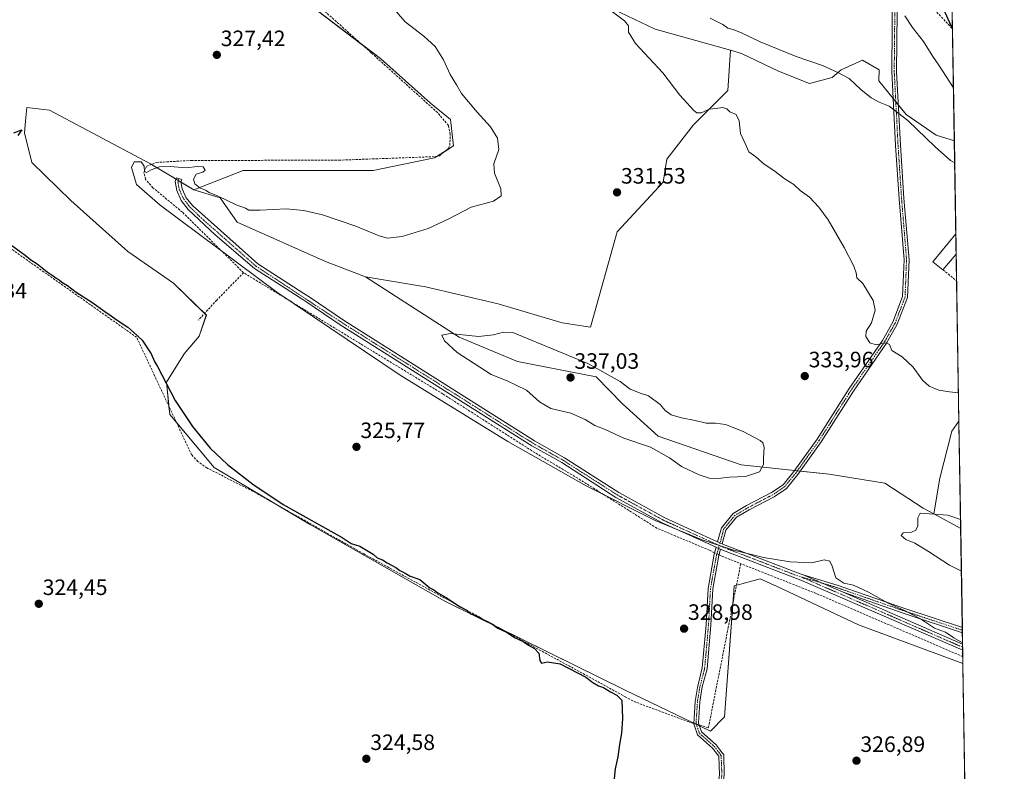
# Model space of a CAD drawing. Units: metres. Extents: x 611562 to 615032, y 4685369 to 4687738.
# Drawn here: x 614589 to 615032, y 4686512 to 4686850 of the extents above; entities that cross this region are included whole.
import ezdxf
from ezdxf.enums import TextEntityAlignment as Align

# ---------------------------------------------------------------- set-up
doc = ezdxf.new("R2010")
doc.units = ezdxf.units.M
doc.header["$MEASUREMENT"] = 0
doc.linetypes.add('TRAZO_Y_PUNTO', pattern=[1, 0.5, -0.25, 0, -0.25])
doc.linetypes.add('TRAZOSX2', pattern=[1.5, 1, -0.5])
for name, color, linetype, lineweight in [('Camino', 19, 'Continuous', 0), ('Camino Cxs', 19, 'Continuous', 0), ('Camino eje', 39, 'TRAZO_Y_PUNTO', 13), ('Carátula', 7, 'Continuous', 5), ('Comarca CxS', 133, 'Continuous', 0), ('Comunidad Autónoma CxS', 142, 'Continuous', 0), ('Corriente artificial lineal', 5, 'TRAZOSX2', 13), ('Corriente artificial lineal oculto', 135, 'TRAZO_Y_PUNTO', 13), ('Cultivos herbáceos CxS', 92, 'Continuous', 0), ('Curva de nivel maestra', 36, 'Continuous', 30), ('Curva de nivel normal', 36, 'Continuous', 0), ('Edificación industrial', 135, 'Continuous', 13), ('Edificación industrial Cxs', 135, 'Continuous', 13), ('Entidad de ámbito territorial CxS', 92, 'Continuous', 0), ('Municipio CxS', 142, 'Continuous', 0), ('Muro lineal', 1, 'TRAZOSX2', 13), ('Pastizal CxS', 92, 'Continuous', 0), ('Provincia CxS', 1, 'Continuous', 0), ('Punto de cota en terreno', 7, 'Continuous', 0), ('Rótulo de punto de cota en terreno', 19, 'Continuous', 0), ('Senda', 19, 'TRAZOSX2', 0), ('Suelo desnudo', 252, 'Continuous', 0), ('Suelo desnudo CxS', 43, 'Continuous', 0)]:
    doc.layers.add(name, color=color, linetype=linetype, lineweight=lineweight)
doc.styles.add('Arial', font='txt', dxfattribs={"height": 0.2})

# ---------------------------------------------------------------- blocks, each defined once
blk = doc.blocks.new('*U161')
at = {"layer": 'Cultivos herbáceos CxS', "color": 92, "linetype": 'Continuous', "lineweight": 0}
blk.add_polyline3d([(614694.24, 4686876.19, 328.5), (614751.41, 4686832.56, 329.32), (614773.94, 4686812.56, 329.53), (614782.94, 4686805.07, 329.63), (614784.39, 4686793.28, 329.52), (614784.36, 4686793.26, 329.52), (614784.36, 4686793.24, 329.52), (614775.8, 4686787.89, 329.31), (614748.12, 4686782.15, 328.91), (614712.05, 4686782.15, 328.68), (614689.72, 4686782.15, 329.32), (614667.39, 4686773.56, 330.54), (614647.92, 4686785.25, 329.61), (614602.47, 4686809.36, 326.39), (614592.31, 4686810.48, 325.52), (614591.88, 4686806.02, 325.22), (614591.21, 4686799.07, 325.15), (614594.58, 4686785.77, 325.07), (614612.13, 4686768.66, 325.22), (614637.73, 4686745.75, 325.47), (614658.27, 4686731.44, 325.9), (614673.09, 4686717.04, 325.91), (614669.9, 4686707.64, 325.44), (614669.88, 4686707.62, 325.44), (614669.88, 4686707.61, 325.44), (614663.16, 4686699.72, 325.45), (614655.11, 4686686.92, 324.89), (614656.59, 4686672.33, 324.48), (614676.64, 4686648.48, 324.73), (614719.57, 4686623.07, 324.8), (614780.42, 4686588.38, 324.7), (614861.67, 4686548.28, 325.6), (614899.94, 4686529.93, 325.66), (614906.34, 4686536.33, 326.89), (614910.62, 4686595.2, 328.65), (614910.64, 4686595.2, 328.65), (614910.64, 4686595.23, 328.66), (614913, 4686595.88, 328.73), (614914.17, 4686596.2, 328.79), (614922.41, 4686598.44, 328.85), (614929.97, 4686594.92, 328.89), (614966.68, 4686577.79, 328.71), (615013.62, 4686560.28, 329), (615016.09, 4686409.86, 326)], dxfattribs=at)
blk = doc.blocks.new('*U170')
at = {"layer": 'Curva de nivel normal', "color": 36, "linetype": 'Continuous', "lineweight": 0}
for points in [[(614899.92, 4686850.76, 340), (614905.51, 4686847.85, 340), (614907.84, 4686846.3, 340), (614910.27, 4686845.71, 340), (614914.33, 4686843.96, 340), (614922.3, 4686840.03, 340), (614938.5, 4686833.56, 340), (614950.43, 4686829.43, 340), (614957.37, 4686826.28, 340), (614962.36, 4686823.6, 340), (614967.7, 4686818.61, 340), (614972.28, 4686814.96, 340), (614975.98, 4686812.98, 340), (614980.41, 4686811.09, 340), (614988.9, 4686804.74, 340), (615001.15, 4686792.8, 340), (615007.99, 4686786.73, 340), (615009.92, 4686785.63, 340)], [(615009.92, 4686785.63, 340)]]:
    blk.add_polyline3d(points, dxfattribs=at)
blk = doc.blocks.new('*U181')
at = {"layer": 'Curva de nivel normal', "color": 36, "linetype": 'Continuous', "lineweight": 0}
blk.add_polyline3d([(615011.62, 4686682.14, 335), (615007.57, 4686682.57, 335), (615002.77, 4686683.29, 335), (614998.4, 4686685.13, 335), (614995.49, 4686687.84, 335), (614991.18, 4686693.71, 335), (614986.22, 4686698.26, 335), (614981.7, 4686701.18, 335), (614980.52, 4686703.82, 335), (614979.06, 4686704.6, 335), (614974.6, 4686703.72, 335), (614971.79, 4686704.56, 335), (614969.87, 4686707.46, 335), (614970.01, 4686709.93, 335), (614972.42, 4686713.6, 335), (614974.06, 4686719.32, 335), (614973.15, 4686723.66, 335), (614968.55, 4686731.26, 335), (614965.84, 4686733.93, 335), (614965.5, 4686736.1, 335), (614964.48, 4686739.2, 335), (614960.16, 4686747.51, 335), (614952.9, 4686759.96, 335), (614948.8, 4686765.7, 335), (614944.53, 4686770.24, 335), (614940.37, 4686773.19, 335), (614937.54, 4686775.83, 335), (614933.67, 4686778.22, 335), (614928.55, 4686782.13, 335), (614924.1, 4686785.09, 335), (614920.42, 4686788.27, 335), (614917.3, 4686790.66, 335), (614915.63, 4686794.41, 335), (614913.57, 4686798.78, 335), (614912.94, 4686804.56, 335), (614911.54, 4686807.43, 335), (614908.74, 4686808.64, 335), (614907.3, 4686810.01, 335), (614905.53, 4686810.53, 335), (614902.29, 4686810.12, 335), (614899.52, 4686809.82, 335), (614895.81, 4686808.07, 335), (614893.88, 4686808.14, 335), (614892.57, 4686809.13, 335), (614886.18, 4686816.07, 335), (614878.52, 4686826.08, 335), (614866.28, 4686839.36, 335), (614863.06, 4686844.37, 335), (614863.16, 4686847.24, 335), (614861.34, 4686849.57, 335), (614854.66, 4686854.55, 335)], dxfattribs=at)
blk = doc.blocks.new('*U194')
at = {"layer": 'Curva de nivel normal', "color": 36, "linetype": 'Continuous', "lineweight": 0}
for points in [[(615012.56, 4686625.07, 335), (615006.78, 4686627.04, 335), (614994.32, 4686627.99, 335), (614993.36, 4686625.86, 335), (614993.28, 4686622.22, 335), (614992.48, 4686620.31, 335), (614990.44, 4686619.43, 335), (614986.68, 4686619.07, 335), (614985.77, 4686617.99, 335), (614987.96, 4686616.07, 335), (614991.91, 4686614.46, 335), (614998.1, 4686610.67, 335), (615007.52, 4686604.53, 335), (615012.94, 4686601.92, 335)], [(615012.94, 4686601.92, 335)]]:
    blk.add_polyline3d(points, dxfattribs=at)
blk = doc.blocks.new('*U195')
at = {"layer": 'Curva de nivel normal', "color": 36, "linetype": 'Continuous', "lineweight": 0}
blk.add_polyline3d([(615013.47, 4686569.62, 330), (615009.54, 4686571.9, 330), (615005.73, 4686574.37, 330), (615000.89, 4686576.24, 330), (614994.5, 4686580.41, 330), (614987.7, 4686584.04, 330), (614979.74, 4686587.57, 330), (614971.11, 4686592.49, 330), (614964.41, 4686595.55, 330), (614959.95, 4686596.49, 330), (614956.42, 4686598.92, 330), (614954.82, 4686604.1, 330), (614953.75, 4686606.41, 330), (614951.14, 4686606.99, 330), (614945.56, 4686605.7, 330), (614935.9, 4686606.15, 330), (614923.87, 4686608.01, 330), (614909.84, 4686611.46, 330), (614896.23, 4686615.94, 330), (614875.05, 4686624.7, 330), (614844.05, 4686640.21, 330), (614808.74, 4686660.2, 330), (614760.36, 4686690.04, 330), (614704.78, 4686727.45, 330), (614652.28, 4686766.66, 330), (614641.71, 4686775.92, 330), (614639.38, 4686783.51, 330), (614640.55, 4686786.12, 330), (614643.75, 4686786.14, 330), (614645.04, 4686784.09, 330), (614645.22, 4686781.68, 330), (614646.16, 4686781.23, 330), (614648.31, 4686782.5, 330), (614651.98, 4686783.84, 330), (614656.77, 4686783.96, 330), (614664.02, 4686783.36, 330), (614668.95, 4686783.99, 330), (614671.72, 4686783.9, 330), (614672.6, 4686782.41, 330), (614671.46, 4686781.46, 330), (614668.5, 4686780.48, 330), (614667.35, 4686778.3, 330), (614667.96, 4686776.2, 330), (614670.17, 4686774.44, 330), (614672.74, 4686773.28, 330), (614674.34, 4686772.22, 330), (614678.36, 4686770.57, 330), (614686.56, 4686766.78, 330), (614690.65, 4686765.19, 330), (614692.15, 4686764.32, 330), (614697.32, 4686764.37, 330), (614709.06, 4686764.87, 330), (614716.94, 4686764.16, 330), (614725.37, 4686762.3, 330), (614740.42, 4686757.19, 330), (614750.91, 4686752.76, 330), (614754.64, 4686751.74, 330), (614761.3, 4686752.48, 330), (614772.97, 4686756.07, 330), (614782.3, 4686760.37, 330), (614792.3, 4686765.65, 330), (614802.3, 4686768.35, 330), (614805.73, 4686770.75, 330), (614805.66, 4686774, 330), (614802.73, 4686780.95, 330), (614802.55, 4686785.19, 330), (614804.72, 4686791.61, 330), (614804.14, 4686796.77, 330), (614800.96, 4686801.84, 330), (614794.96, 4686808.4, 330), (614787.99, 4686816.79, 330), (614785.64, 4686820.75, 330), (614782.87, 4686825.43, 330), (614779.81, 4686832.03, 330), (614776.13, 4686838.02, 330), (614771.04, 4686842.6, 330), (614762.53, 4686849.08, 330), (614754.58, 4686858.25, 330)], dxfattribs=at)
blk = doc.blocks.new('*U197')
at = {"layer": 'Curva de nivel maestra', "color": 36, "linetype": 'Continuous', "lineweight": 30}
for points in [[(614586.42, 4686799.09, 325), (614590.06, 4686800.48, 325), (614588.24, 4686797.92, 325)], [(614584.99, 4686748.86, 325), (614591.6, 4686744.14, 325), (614594.16, 4686742.03, 325), (614597, 4686740.21, 325), (614601.38, 4686736.59, 325), (614604.22, 4686734.76, 325), (614605.46, 4686733.67, 325), (614606.79, 4686733, 325), (614608.06, 4686731.95, 325), (614610.6, 4686730.48, 325), (614614.45, 4686727.46, 325), (614621.55, 4686722.97, 325), (614627.35, 4686718.7, 325), (614630.3, 4686716.85, 325), (614632.53, 4686715.09, 325), (614637.74, 4686711.63, 325), (614640.24, 4686709.46, 325), (614644.2, 4686705.76, 325), (614648.19, 4686699.74, 325), (614649.72, 4686696.28, 325), (614651.1, 4686693.98, 325), (614659.1, 4686678.71, 325), (614666.79, 4686666.93, 325), (614674.86, 4686657.28, 325), (614682.68, 4686649.81, 325), (614694.01, 4686640.97, 325), (614707.73, 4686631.94, 325), (614734.19, 4686617.05, 325), (614738.28, 4686614.34, 325), (614742.2, 4686613.07, 325), (614748.22, 4686609.46, 325), (614749.94, 4686607.84, 325), (614752.39, 4686606.96, 325), (614754.46, 4686605.7, 325), (614758.35, 4686603.59, 325), (614760.24, 4686602.14, 325), (614762.51, 4686600.98, 325), (614764.78, 4686599.62, 325), (614769.17, 4686598.11, 325), (614773.62, 4686594.33, 325), (614775.41, 4686593.49, 325), (614777.25, 4686592.2, 325), (614781.09, 4686589.99, 325), (614787.1, 4686585.95, 325), (614790.2, 4686584.26, 325), (614792.03, 4686582.61, 325), (614793.97, 4686582.13, 325), (614795.92, 4686581.34, 325), (614798.09, 4686579.88, 325), (614801.54, 4686578.11, 325), (614804.36, 4686576.27, 325), (614808.19, 4686574.43, 325), (614811.81, 4686572.05, 325), (614815.62, 4686570.26, 325), (614818.16, 4686568.64, 325), (614820.85, 4686567.15, 325), (614822.67, 4686564.91, 325), (614823.12, 4686561.69, 325), (614823.95, 4686560.41, 325), (614826.59, 4686561.14, 325), (614832.27, 4686560.17, 325), (614843.93, 4686554.18, 325), (614847.12, 4686551.71, 325), (614849.65, 4686550.23, 325), (614851.92, 4686549.51, 325), (614854.96, 4686547.54, 325), (614857.91, 4686546.06, 325), (614860.06, 4686543.89, 325), (614860.39, 4686535.59, 325), (614860.02, 4686529.01, 325), (614859.04, 4686523.91, 325), (614858.26, 4686518.38, 325), (614857.13, 4686512.98, 325), (614856.46, 4686507.06, 325)]]:
    blk.add_polyline3d(points, dxfattribs=at)
blk = doc.blocks.new('*U202')
at = {"layer": 'Curva de nivel maestra', "color": 36, "linetype": 'Continuous', "lineweight": 30}
for points in [[(615008.71, 4686859.84, 350), (615003.95, 4686861.34, 350), (615001.96, 4686861.24, 350), (615008.94, 4686845.83, 350)], [(615008.94, 4686845.83, 350)]]:
    blk.add_polyline3d(points, dxfattribs=at)
blk = doc.blocks.new('5PATER')
at = {"layer": 'Carátula', "linetype": 'Continuous', "lineweight": 5}
h = blk.add_hatch(color=250, dxfattribs=at)
edge = h.paths.add_edge_path()
edge.add_ellipse((0, 0.01), major_axis=(-1.33, -1.34), ratio=0.999422, start_angle=0, end_angle=360)

msp = doc.modelspace()

# ---------------------------------------------------------------- linework, layer by layer
at = {"layer": 'Camino', "color": 19, "linetype": 'Continuous', "lineweight": 0}
for points in [[(614903.23, 4686615.13, 330.32), (614904.97, 4686621.42, 330.89), (614910.27, 4686627.83, 331.89), (614916.28, 4686631.39, 332.43), (614927.48, 4686637.22, 333.2), (614932.68, 4686640.78, 333.51), (614937.51, 4686646.7, 333.79), (614948.05, 4686661.34, 333.68), (614962.47, 4686684.08, 334.06), (614977.4, 4686705.62, 335.01), (614982.1, 4686713.97, 335.43), (614986.5, 4686725.5, 335.73), (614987.15, 4686741.92, 336.07), (614984.91, 4686769.51, 337), (614983.32, 4686793.47, 338.48), (614981.6, 4686826.72, 341.76), (614982, 4686866.97, 345.5), (614982, 4686877.7, 345.09), (614975.55, 4686886.17, 344.09), (614965.26, 4686894.71, 343.27), (614953.16, 4686905, 342.38), (614937.33, 4686917.41, 341.62), (614918.11, 4686931.06, 340.97), (614908.55, 4686939.73, 340.69)], [(614984.2, 4686877.33, 345.09), (614984.2, 4686866.96, 345.68), (614983.8, 4686826.77, 341.87), (614985.52, 4686793.6, 338.58), (614987.1, 4686769.68, 337.05), (614989.36, 4686741.97, 336.06), (614988.69, 4686725.05, 335.72), (614984.09, 4686713.03, 335.45), (614979.27, 4686704.45, 335), (614964.3, 4686682.86, 334.07), (614949.88, 4686660.1, 333.63), (614939.25, 4686645.36, 333.79), (614934.18, 4686639.15, 333.32), (614928.61, 4686635.33, 333.04), (614917.35, 4686629.46, 332.25), (614911.72, 4686626.14, 331.7), (614906.97, 4686620.38, 330.78), (614905.26, 4686614.21, 330.22)], [(614902.55, 4686612.67, 330.19), (614878.3, 4686623.65, 330.54), (614857.43, 4686635.08, 330.11), (614833.02, 4686650.71, 330.43), (614819.52, 4686658.31, 330.62), (614733.39, 4686712.71, 330.15), (614718.36, 4686722.97, 330.78), (614716.99, 4686723.85, 330.84), (614694.71, 4686738.1, 330.81), (614677.02, 4686753.21, 330.98), (614664.94, 4686764.68, 330.76), (614661.82, 4686768.65, 331.15), (614659.8, 4686773.23, 330.91), (614659.06, 4686777.21, 330.73), (614659.65, 4686778.95, 330.52), (614662.04, 4686778.14, 330.35), (614661.66, 4686777.02, 330.49), (614662.23, 4686773.98, 330.74), (614664, 4686769.96, 331.07), (614666.81, 4686766.38, 331.17), (614696.21, 4686740.13, 331.32), (614716.99, 4686726.85, 331.28), (614719.76, 4686725.08, 331.35), (614734.77, 4686714.82, 330.3), (614820.81, 4686660.48, 331.18), (614834.32, 4686652.88, 330.74), (614858.72, 4686637.25, 330.45), (614879.43, 4686625.91, 330.8), (614903.23, 4686615.13, 330.32)], [(614877.38, 4686329.04, 325.51), (614880.42, 4686355.34, 325.39), (614885.28, 4686388.24, 325.46), (614897.44, 4686463.78, 325.43), (614904.07, 4686510.22, 325.61), (614903.73, 4686518.62, 325.59), (614900.95, 4686522.28, 325.46), (614894.11, 4686528.29, 325.32), (614892.44, 4686533.19, 325.54), (614893.06, 4686543.25, 326.35), (614894.11, 4686549.52, 326.87), (614896.3, 4686558.35, 327.1), (614898.02, 4686577.68, 328.6), (614898.91, 4686594.13, 328.85), (614901.66, 4686609.47, 330.06), (614902.55, 4686612.67, 330.19)], [(614902.55, 4686612.67, 330.19), (614903.68, 4686612.14, 330.15), (614904.58, 4686611.75, 330.11)], [(614902.55, 4686612.67, 330.19), (614903.68, 4686612.14, 330.15), (614904.58, 4686611.75, 330.11)], [(614905.26, 4686614.21, 330.22), (614904.36, 4686614.6, 330.27), (614903.23, 4686615.13, 330.32)], [(614905.26, 4686614.21, 330.22), (614904.36, 4686614.6, 330.27), (614903.23, 4686615.13, 330.32)], [(614905.26, 4686614.21, 330.22), (614905.9, 4686613.92, 330.18), (614940.35, 4686600.68, 329.56), (614941.77, 4686600.25, 329.53)], [(614904.58, 4686611.75, 330.11), (614903.81, 4686608.98, 330.02), (614901.1, 4686593.88, 328.74), (614900.21, 4686577.52, 328.45), (614898.47, 4686557.98, 327.1), (614896.3, 4686549.77, 326.89), (614895.17, 4686543.01, 326.43), (614894.59, 4686533.48, 325.67), (614895.93, 4686529.51, 325.49), (614902.51, 4686523.73, 325.64), (614904.38, 4686521.27, 325.71), (614905.06, 4686520.34, 325.77), (614905.65, 4686519.61, 325.84), (614905.99, 4686519.16, 325.88), (614906.2, 4686510.11, 326.08), (614899.54, 4686463.46, 325.54), (614887.37, 4686387.92, 325.58), (614882.52, 4686355.07, 325.49), (614878.39, 4686319.24, 325.57)], [(615013.52, 4686566.26, 329.66), (614940.66, 4686597.85, 329.36), (614905.09, 4686611.52, 330.09), (614904.58, 4686611.75, 330.11)], [(614959.67, 4686592.36, 329.51), (614941.77, 4686600.25, 329.53)], [(614959.67, 4686592.36, 329.51), (614941.77, 4686600.25, 329.53)], [(614941.77, 4686600.25, 329.53), (614956.98, 4686595.62, 329.68), (614987.48, 4686585.04, 330.05), (615013.36, 4686576.46, 330.8)], [(614959.67, 4686592.36, 329.51), (615013.48, 4686569.03, 329.9)], [(615013.39, 4686574.13, 330.63), (614986.77, 4686582.95, 329.76), (614959.67, 4686592.36, 329.51)], [(615013.36, 4686576.46, 330.8), (615013.39, 4686574.13, 330.63)], [(615013.48, 4686569.03, 329.9), (615013.52, 4686566.26, 329.66)]]:
    msp.add_polyline3d(points, dxfattribs=at)
at = {"layer": 'Camino Cxs', "color": 19, "linetype": 'Continuous', "lineweight": 0}
for points in [[(614984.2, 4686866.96, 345.68), (614983.8, 4686826.77, 341.87), (614985.52, 4686793.6, 338.58), (614987.1, 4686769.68, 337.05), (614989.36, 4686741.97, 336.06), (614988.69, 4686725.05, 335.72), (614984.09, 4686713.03, 335.45), (614979.27, 4686704.45, 335), (614964.3, 4686682.86, 334.07), (614949.88, 4686660.1, 333.63), (614939.25, 4686645.36, 333.79), (614934.18, 4686639.15, 333.32), (614928.61, 4686635.33, 333.04), (614917.35, 4686629.46, 332.25), (614911.72, 4686626.14, 331.7), (614906.97, 4686620.38, 330.78), (614905.26, 4686614.21, 330.22), (614904.36, 4686614.6, 330.27), (614903.23, 4686615.13, 330.32), (614904.97, 4686621.42, 330.89), (614910.27, 4686627.83, 331.89), (614916.28, 4686631.39, 332.43), (614927.48, 4686637.22, 333.2), (614932.68, 4686640.78, 333.51), (614937.51, 4686646.7, 333.79), (614948.05, 4686661.34, 333.68), (614962.47, 4686684.08, 334.06), (614977.4, 4686705.62, 335.01), (614982.1, 4686713.97, 335.43), (614986.5, 4686725.5, 335.73), (614987.15, 4686741.92, 336.07), (614984.91, 4686769.51, 337), (614983.32, 4686793.47, 338.48), (614981.6, 4686826.72, 341.76), (614982, 4686866.97, 345.5)], [(614904.07, 4686510.22, 325.61), (614903.73, 4686518.62, 325.59), (614900.95, 4686522.28, 325.46), (614894.11, 4686528.29, 325.32), (614892.44, 4686533.19, 325.54), (614893.06, 4686543.25, 326.35), (614894.11, 4686549.52, 326.87), (614896.3, 4686558.35, 327.1), (614898.02, 4686577.68, 328.6), (614898.91, 4686594.13, 328.85), (614901.66, 4686609.47, 330.06), (614902.55, 4686612.67, 330.19), (614903.68, 4686612.14, 330.15), (614904.58, 4686611.75, 330.11), (614904.58, 4686611.75, 330.11), (614903.81, 4686608.98, 330.02), (614901.1, 4686593.88, 328.74), (614900.21, 4686577.52, 328.45), (614898.47, 4686557.98, 327.1), (614896.3, 4686549.77, 326.89), (614895.17, 4686543.01, 326.43), (614894.59, 4686533.48, 325.67), (614895.93, 4686529.51, 325.49), (614902.51, 4686523.73, 325.64), (614904.38, 4686521.27, 325.71), (614905.06, 4686520.34, 325.77), (614905.65, 4686519.61, 325.84), (614905.99, 4686519.16, 325.88), (614906.2, 4686510.11, 326.08)]]:
    msp.add_polyline3d(points, dxfattribs=at)
for points in [[(615013.48, 4686569.03, 329.9), (615013.52, 4686566.26, 329.66), (614940.66, 4686597.85, 329.36), (614905.09, 4686611.52, 330.09), (614904.58, 4686611.75, 330.11), (614903.68, 4686612.14, 330.15), (614902.55, 4686612.67, 330.19), (614878.3, 4686623.65, 330.54), (614857.43, 4686635.08, 330.11), (614833.02, 4686650.71, 330.43), (614819.52, 4686658.31, 330.62), (614733.39, 4686712.71, 330.15), (614718.36, 4686722.97, 330.78), (614716.99, 4686723.85, 330.84), (614694.71, 4686738.1, 330.81), (614677.02, 4686753.21, 330.98), (614664.94, 4686764.68, 330.76), (614661.82, 4686768.65, 331.15), (614659.8, 4686773.23, 330.91), (614659.06, 4686777.21, 330.73), (614659.65, 4686778.95, 330.52), (614662.04, 4686778.14, 330.35), (614661.66, 4686777.02, 330.49), (614662.23, 4686773.98, 330.74), (614664, 4686769.96, 331.07), (614666.81, 4686766.38, 331.17), (614696.21, 4686740.13, 331.32), (614716.99, 4686726.85, 331.28), (614719.76, 4686725.08, 331.35), (614734.77, 4686714.82, 330.3), (614820.81, 4686660.48, 331.18), (614834.32, 4686652.88, 330.74), (614858.72, 4686637.25, 330.45), (614879.43, 4686625.91, 330.8), (614903.23, 4686615.13, 330.32), (614904.36, 4686614.6, 330.27), (614905.26, 4686614.21, 330.22), (614905.9, 4686613.92, 330.18), (614940.35, 4686600.68, 329.56), (614941.77, 4686600.25, 329.53), (614959.67, 4686592.36, 329.51), (615013.48, 4686569.03, 329.9)], [(614959.67, 4686592.36, 329.51), (614941.77, 4686600.25, 329.53), (614956.98, 4686595.62, 329.68), (614987.48, 4686585.04, 330.05), (615013.36, 4686576.46, 330.8), (615013.39, 4686574.13, 330.63), (614986.77, 4686582.95, 329.76), (614959.67, 4686592.36, 329.51)]]:
    msp.add_polyline3d(points, close=True, dxfattribs=at)
at = {"layer": 'Camino eje', "color": 39, "linetype": 'TRAZO_Y_PUNTO', "lineweight": 13}
for points in [[(614983.1, 4686878.07, 345.02), (614983.1, 4686866.96, 345.59), (614982.7, 4686826.74, 341.82), (614984.42, 4686793.54, 338.53), (614986.01, 4686769.59, 337.01), (614988.26, 4686741.95, 336.07), (614987.59, 4686725.28, 335.73), (614983.1, 4686713.5, 335.45), (614978.33, 4686705.04, 335), (614963.38, 4686683.47, 334.06), (614948.96, 4686660.72, 333.66), (614938.38, 4686646.03, 333.78), (614933.43, 4686639.97, 333.41), (614928.05, 4686636.28, 333.13), (614916.82, 4686630.42, 332.33), (614911, 4686626.98, 331.8), (614905.97, 4686620.9, 330.83), (614904.36, 4686614.6, 330.27), (614903.9, 4686613.44, 330.19)], [(614660.67, 4686778.6, 330.45), (614660.33, 4686777.01, 330.62), (614660.85, 4686773.83, 330.83), (614662.91, 4686769.31, 331.12), (614665.88, 4686765.53, 331.02), (614671.92, 4686759.8, 331.01), (614695.46, 4686739.12, 331.06), (614734.08, 4686713.77, 330.26), (614820.17, 4686659.4, 330.9), (614833.67, 4686651.8, 330.59), (614858.08, 4686636.17, 330.3), (614878.87, 4686624.78, 330.66), (614903.9, 4686613.44, 330.19)], [(614903.9, 4686613.44, 330.19), (614903.68, 4686612.14, 330.15), (614902.73, 4686609.22, 330.04), (614900, 4686594, 328.8), (614899.12, 4686577.6, 328.52), (614897.38, 4686558.17, 327.1), (614895.21, 4686549.65, 326.88), (614894.12, 4686543.13, 326.39), (614893.52, 4686533.34, 325.6), (614895.02, 4686528.9, 325.4), (614901.73, 4686523.01, 325.56), (614904.78, 4686519, 325.73), (614905.14, 4686510.17, 325.84), (614898.49, 4686463.62, 325.49), (614881.47, 4686355.21, 325.51), (614878.27, 4686327.47, 325.54)], [(614903.9, 4686613.44, 330.19), (614905.42, 4686612.76, 330.13), (614937.81, 4686600.3, 329.51), (614941.18, 4686599.14, 329.44)], [(614941.18, 4686599.14, 329.44), (615013.5, 4686567.65, 329.76)], [(614941.18, 4686599.14, 329.44), (614950.18, 4686596.54, 329.37), (614956.64, 4686594.58, 329.57), (614987.12, 4686584, 329.9), (615013.37, 4686575.3, 330.72)]]:
    msp.add_polyline3d(points, dxfattribs=at)
at = {"layer": 'Comarca CxS', "color": 133, "linetype": 'Continuous', "lineweight": 0}
msp.add_polyline3d([(615032.25, 4685424.79, 333.31), (611598.38, 4685369.3, 388.02), (611561.56, 4687682.5, 319.04), (614994.3, 4687737.98, 332.36), (615032.25, 4685424.79, 333.31)], close=True, dxfattribs=at)
msp.add_polyline3d([(615032.25, 4685424.79, 333.31), (611598.38, 4685369.3, 388.02), (611561.56, 4687682.5, 319.04), (614994.3, 4687737.98, 332.36), (615032.25, 4685424.79, 333.31)], close=True, dxfattribs=at)
at = {"layer": 'Comunidad Autónoma CxS', "color": 142, "linetype": 'Continuous', "lineweight": 0}
msp.add_polyline3d([(614011.1, 4685408.29, 338.29), (611598.38, 4685369.3, 388.02), (611561.56, 4687682.5, 319.04), (612778.93, 4687702.18, 319.47), (613673.36, 4687716.63, 334.93), (614786.57, 4687734.62, 333.98), (614994.3, 4687737.98, 332.36), (615032.25, 4685424.79, 333.31), (614011.1, 4685408.29, 338.29)], close=True, dxfattribs=at)
msp.add_polyline3d([(614011.1, 4685408.29, 338.29), (611598.38, 4685369.3, 388.02), (611561.56, 4687682.5, 319.04), (612778.93, 4687702.18, 319.47), (613673.36, 4687716.63, 334.93), (614786.57, 4687734.62, 333.98), (614994.3, 4687737.98, 332.36), (615032.25, 4685424.79, 333.31), (614011.1, 4685408.29, 338.29)], close=True, dxfattribs=at)
at = {"layer": 'Corriente artificial lineal', "color": 5, "linetype": 'TRAZOSX2', "lineweight": 13}
for points in [[(614689.85, 4686736.2, 329.99), (614662.29, 4686763.43, 329.89), (614649.08, 4686774.45, 330.11), (614645.71, 4686778.2, 329.81), (614645.02, 4686781.32, 329.91), (614646.08, 4686783.99, 329.77), (614650.65, 4686785.83, 329.58), (614666.31, 4686786.7, 329.25), (614732.72, 4686786.83, 328.85), (614776.41, 4686788.44, 329.32), (614778.06, 4686788.82, 329.32), (614782.02, 4686792.1, 329.36), (614782.68, 4686793.51, 329.37), (614782.9, 4686798.46, 329.42), (614782.06, 4686802.43, 329.38), (614777.14, 4686808.23, 329.38), (614747.3, 4686835.18, 329.03), (614628.23, 4686941.35, 329.3), (614505, 4686992.26, 329.35)], [(614892.45, 4686533.39, 325.55), (614890.22, 4686534.08, 325.45), (614866.41, 4686542.88, 325.64), (614861.95, 4686545.22, 325.28), (614743.92, 4686609.66, 324.66), (614695.45, 4686637.09, 324.82), (614673.35, 4686648.31, 324.6), (614669.3, 4686651.26, 324.66), (614666.47, 4686654.23, 324.56), (614641.72, 4686707.11, 324.69), (614570.05, 4686757.63, 324.63), (614561.26, 4686764.37, 324.52), (614548.8, 4686772.07, 324.57), (614502.1, 4686804.88, 324.49), (614470.09, 4686828.56, 324.32), (614445.22, 4686845.36, 324.44), (614436.75, 4686850.12, 324.35), (614437.77, 4686852.29, 324.72), (614440.72, 4686860.44, 324.95), (614442.97, 4686867.72, 325.04), (614446.67, 4686878.57, 325.04), (614446.67, 4686883.46, 325.06), (614444.79, 4686886.46, 325.54)], [(614689.85, 4686736.2, 329.99), (614677.8, 4686723.88, 326.87), (614669.54, 4686714.87, 325.44)], [(614901.86, 4686610.19, 330.1), (614899.57, 4686611.3, 330.1), (614875.88, 4686621.22, 330.2), (614841.57, 4686642.89, 330.16), (614820.92, 4686655.21, 330.23), (614779.57, 4686681.63, 330.15), (614689.85, 4686736.2, 329.99)], [(614903.87, 4686609.21, 330.02), (614905.05, 4686608.64, 329.99), (614913.61, 4686605.25, 329.57)], [(614913.61, 4686605.25, 329.57), (614908.01, 4686576.58, 328.18), (614899.05, 4686531.36, 325.71), (614894.87, 4686532.65, 325.63)], [(615013.57, 4686563.42, 329.46), (614947.54, 4686591.85, 329.15), (614913.61, 4686605.25, 329.57)]]:
    msp.add_polyline3d(points, dxfattribs=at)
at = {"layer": 'Corriente artificial lineal oculto', "color": 135, "linetype": 'TRAZO_Y_PUNTO', "lineweight": 13}
for points in [[(614901.86, 4686610.19, 330.1), (614903.87, 4686609.21, 330.02)], [(614894.87, 4686532.65, 325.63), (614892.45, 4686533.39, 325.55)]]:
    msp.add_polyline3d(points, dxfattribs=at)
at = {"layer": 'Cultivos herbáceos CxS', "color": 92, "linetype": 'Continuous', "lineweight": 0}
for points in [[(614840.51, 4686862.42, 334.45), (614875.05, 4686845.78, 335.94), (614909.04, 4686836.28, 338.19), (614909.04, 4686836.28, 338.19), (614907.85, 4686818.24, 335.77), (614892.4, 4686802.77, 334.49), (614880.37, 4686787.31, 333.08), (614878.65, 4686777, 332.72), (614858.04, 4686754.66, 331.25), (614846.02, 4686711.69, 332.87), (614833.17, 4686713.65, 332.92), (614804.46, 4686722.12, 332.59), (614771.17, 4686729.93, 331.45), (614769.9, 4686730.14, 331.46), (614744.77, 4686734.37, 332.21), (614726.69, 4686741.31, 332.16), (614687, 4686758.99, 331.97), (614679.27, 4686769.83, 330.1), (614667.39, 4686773.56, 330.54), (614689.72, 4686782.15, 329.32), (614712.05, 4686782.15, 328.68), (614748.12, 4686782.15, 328.91), (614775.8, 4686787.89, 329.31), (614784.36, 4686793.24, 329.52), (614784.36, 4686793.26, 329.52), (614784.39, 4686793.28, 329.52), (614782.94, 4686805.07, 329.63), (614773.94, 4686812.56, 329.53), (614751.41, 4686832.56, 329.32), (614694.24, 4686876.19, 328.5)], [(614667.39, 4686773.56, 330.54), (614689.72, 4686782.16, 329.32), (614712.05, 4686782.16, 328.68), (614748.12, 4686782.15, 328.91), (614775.8, 4686787.89, 329.31), (614776.84, 4686788.54, 329.32), (614780.43, 4686790.79, 329.27), (614784.36, 4686793.24, 329.52), (614784.36, 4686793.26, 329.52), (614784.39, 4686793.28, 329.52), (614782.94, 4686805.07, 329.63), (614773.94, 4686812.56, 329.53), (614751.41, 4686832.56, 329.32), (614743.28, 4686838.76, 329.28), (614694.24, 4686876.19, 328.5)], [(614667.39, 4686773.56, 330.54), (614689.72, 4686782.16, 329.32), (614712.05, 4686782.16, 328.68), (614748.12, 4686782.15, 328.91), (614775.8, 4686787.89, 329.31), (614776.84, 4686788.54, 329.32), (614780.43, 4686790.79, 329.27), (614784.36, 4686793.24, 329.52), (614784.36, 4686793.26, 329.52), (614784.39, 4686793.28, 329.52), (614782.94, 4686805.07, 329.63), (614773.94, 4686812.56, 329.53), (614751.41, 4686832.56, 329.32), (614743.28, 4686838.76, 329.28), (614694.24, 4686876.19, 328.5)], [(614840.51, 4686862.42, 334.45), (614875.05, 4686845.78, 335.94), (614909.04, 4686836.28, 338.19)], [(614909.04, 4686836.28, 338.19), (614907.85, 4686818.24, 335.77), (614892.39, 4686802.77, 334.49), (614880.37, 4686787.31, 333.08), (614878.65, 4686777, 332.72), (614858.04, 4686754.66, 331.25), (614846.02, 4686711.69, 332.87), (614833.17, 4686713.65, 332.92), (614804.46, 4686722.12, 332.59), (614771.17, 4686729.93, 331.45), (614769.9, 4686730.14, 331.46), (614744.77, 4686734.37, 332.21)], [(615013.62, 4686560.28, 329), (614966.68, 4686577.79, 328.71), (614929.96, 4686594.92, 328.89), (614922.41, 4686598.45, 328.85), (614914.17, 4686596.2, 328.79), (614913, 4686595.88, 328.73), (614911.71, 4686595.53, 328.65), (614910.64, 4686595.23, 328.66), (614910.64, 4686595.2, 328.65), (614910.62, 4686595.2, 328.65), (614910, 4686586.79, 328.47), (614906.34, 4686536.33, 326.89), (614899.94, 4686529.93, 325.66), (614894.99, 4686532.31, 325.61), (614893.65, 4686532.95, 325.58), (614893.21, 4686533.16, 325.57), (614892.46, 4686533.52, 325.56), (614861.67, 4686548.28, 325.6), (614806.17, 4686575.67, 325.01), (614780.42, 4686588.38, 324.7), (614719.57, 4686623.07, 324.8), (614705.16, 4686631.6, 324.77), (614676.64, 4686648.48, 324.73), (614659.76, 4686668.56, 324.66), (614656.59, 4686672.33, 324.48), (614656.2, 4686676.16, 324.55), (614655.11, 4686686.92, 324.89), (614663.16, 4686699.72, 325.45), (614669.88, 4686707.61, 325.44), (614669.88, 4686707.62, 325.44), (614669.9, 4686707.64, 325.44), (614673.08, 4686717.04, 325.91), (614672.26, 4686717.84, 325.88), (614658.26, 4686731.44, 325.9), (614637.73, 4686745.75, 325.47), (614612.13, 4686768.66, 325.22), (614594.58, 4686785.77, 325.07), (614591.21, 4686799.07, 325.15), (614591.88, 4686806.02, 325.22), (614592.31, 4686810.48, 325.52), (614602.47, 4686809.36, 326.39), (614647.92, 4686785.25, 329.61), (614648.44, 4686784.94, 329.67), (614659.44, 4686778.34, 330.61), (614660.48, 4686777.71, 330.55), (614661.66, 4686777, 330.49), (614667.39, 4686773.56, 330.54)], [(614744.77, 4686734.37, 332.21), (614726.69, 4686741.31, 332.16), (614687, 4686758.99, 331.97), (614679.27, 4686769.83, 330.1), (614667.39, 4686773.56, 330.54)], [(615000.5, 4686627.68, 334.93), (615003.23, 4686643.79, 333.95), (615008.66, 4686664.86, 334.42), (615011.83, 4686669.36, 334.65)], [(615011.83, 4686669.36, 334.65), (615012.62, 4686621.09, 335.27)], [(615012.62, 4686621.09, 335.27), (615000.5, 4686627.68, 334.93)], [(615013.62, 4686560.28, 329), (615016.09, 4686409.86, 326)]]:
    msp.add_polyline3d(points, dxfattribs=at)
msp.add_polyline3d([(615011.83, 4686669.36, 334.65), (615012.62, 4686621.09, 335.27), (615000.5, 4686627.68, 334.93), (615003.23, 4686643.79, 333.95), (615008.66, 4686664.86, 334.42), (615011.83, 4686669.36, 334.65)], close=True, dxfattribs=at)
at = {"layer": 'Curva de nivel normal', "color": 36, "linetype": 'Continuous', "lineweight": 0}
for points in [[(614987.48, 4686851.86, 345), (614990.95, 4686846.52, 345), (614995.94, 4686840.18, 345), (615000.02, 4686833.44, 345), (615002.72, 4686829.58, 345), (615009.37, 4686819.46, 345)], [(614903.37, 4686643.63, 335), (614908.5, 4686644.14, 335), (614915.8, 4686644.52, 335), (614922.02, 4686646.52, 335), (614923.85, 4686649.87, 335), (614923.86, 4686652.87, 335), (614924.14, 4686657.53, 335), (614923.5, 4686659.64, 335), (614922.3, 4686660.65, 335), (614914.7, 4686664.68, 335), (614906.83, 4686667.86, 335), (614902.31, 4686668.55, 335), (614897.99, 4686668.44, 335), (614893.15, 4686669.69, 335), (614886.9, 4686670.81, 335), (614882.28, 4686672.18, 335), (614879.63, 4686674.2, 335), (614877.38, 4686676.95, 335), (614872.15, 4686680.84, 335), (614868.77, 4686681.87, 335), (614863.87, 4686683.78, 335), (614859.34, 4686687.24, 335), (614844.82, 4686695.39, 335), (614811.08, 4686709.31, 335), (614806.9, 4686709.45, 335), (614802.3, 4686708.26, 335), (614795.64, 4686707.55, 335), (614782.77, 4686708.76, 335), (614779.05, 4686708.06, 335), (614780.26, 4686705.49, 335), (614785.93, 4686700.28, 335), (614801.24, 4686690.42, 335), (614808.56, 4686687.47, 335), (614817.19, 4686683.3, 335), (614823, 4686678.13, 335), (614828.09, 4686675.15, 335), (614837.1, 4686672.98, 335), (614843.63, 4686670.09, 335), (614847.96, 4686667.39, 335), (614852.63, 4686665.56, 335), (614860.96, 4686661.71, 335), (614873.03, 4686657.62, 335), (614881.59, 4686652.92, 335), (614887.03, 4686648.94, 335), (614894.87, 4686645.21, 335), (614899.48, 4686643.78, 335), (614903.37, 4686643.63, 335)]]:
    msp.add_polyline3d(points, dxfattribs=at)
at = {"layer": 'Edificación industrial', "color": 135, "linetype": 'Continuous', "lineweight": 13}
for points in [[(615004.65, 4686737.54, 340.09), (615000.11, 4686741.09, 339.09), (615010.45, 4686753.76, 340.12)], [(615010.45, 4686753.76, 340.12), (615010.6, 4686744.6, 340.31)], [(615010.45, 4686753.76, 340.12), (615010.6, 4686744.6, 340.31)], [(615010.6, 4686744.6, 340.31), (615004.65, 4686737.54, 340.09)]]:
    msp.add_polyline3d(points, dxfattribs=at)
at = {"layer": 'Edificación industrial Cxs', "color": 135, "linetype": 'Continuous', "lineweight": 13}
msp.add_polyline3d([(615010.6, 4686744.6, 340.31), (615004.65, 4686737.54, 340.09), (615000.11, 4686741.09, 339.09), (615010.45, 4686753.76, 340.12), (615010.6, 4686744.6, 340.31)], close=True, dxfattribs=at)
at = {"layer": 'Entidad de ámbito territorial CxS', "color": 92, "linetype": 'Continuous', "lineweight": 0}
msp.add_polyline3d([(614994.3, 4687737.98, 332.36), (615032.25, 4685424.79, 333.31), (614011.1, 4685408.29, 338.29), (614011.1, 4685408.29, 338.29), (614008.43, 4685435.91, 335.03), (614007.33, 4685447.25, 334.63), (614003.02, 4685462.02, 334.37), (614001.02, 4685468.88, 334.29), (613987.74, 4685514.35, 333.41), (613959.65, 4685610.59, 337.02), (613635.71, 4685780.13, 345.69), (613107.26, 4686085.12, 351.7)], dxfattribs=at)
msp.add_polyline3d([(614994.3, 4687737.98, 332.36), (615032.25, 4685424.79, 333.31), (614011.1, 4685408.29, 338.29), (614011.1, 4685408.29, 338.29), (614008.43, 4685435.91, 335.03), (614007.33, 4685447.25, 334.63), (614003.02, 4685462.02, 334.37), (614001.02, 4685468.88, 334.29), (613987.74, 4685514.35, 333.41), (613959.65, 4685610.59, 337.02), (613635.71, 4685780.13, 345.69), (613107.26, 4686085.12, 351.7)], dxfattribs=at)
at = {"layer": 'Municipio CxS', "color": 142, "linetype": 'Continuous', "lineweight": 0}
msp.add_polyline3d([(612778.93, 4687702.18, 319.47), (614994.3, 4687737.98, 332.36), (615032.25, 4685424.79, 333.31), (614011.1, 4685408.29, 338.29), (614011.1, 4685408.29, 338.29), (614008.43, 4685435.91, 335.03), (614007.33, 4685447.25, 334.63), (614003.02, 4685462.02, 334.37), (614001.02, 4685468.88, 334.29), (613987.74, 4685514.35, 333.41), (613959.65, 4685610.59, 337.02), (613635.71, 4685780.13, 345.69), (613107.26, 4686085.12, 351.7)], dxfattribs=at)
msp.add_polyline3d([(612778.93, 4687702.18, 319.47), (614994.3, 4687737.98, 332.36), (615032.25, 4685424.79, 333.31), (614011.1, 4685408.29, 338.29), (614011.1, 4685408.29, 338.29), (614008.43, 4685435.91, 335.03), (614007.33, 4685447.25, 334.63), (614003.02, 4685462.02, 334.37), (614001.02, 4685468.88, 334.29), (613987.74, 4685514.35, 333.41), (613959.65, 4685610.59, 337.02), (613635.71, 4685780.13, 345.69), (613107.26, 4686085.12, 351.7)], dxfattribs=at)
at = {"layer": 'Muro lineal', "color": 1, "linetype": 'TRAZOSX2', "lineweight": 13}
msp.add_polyline3d([(615004.65, 4686737.54, 340.09), (615010.69, 4686732.55, 338.33), (615010.79, 4686732.46, 338.35), (615010.8, 4686732.46, 338.35)], dxfattribs=at)
at = {"layer": 'Pastizal CxS', "color": 92, "linetype": 'Continuous', "lineweight": 0}
msp.add_polyline3d([(615009.76, 4686795.54, 341.04), (615011.83, 4686669.36, 334.65), (615008.66, 4686664.86, 334.42), (615003.23, 4686643.79, 333.95), (615000.5, 4686627.68, 334.93), (614995.73, 4686630.27, 334.76), (614978.41, 4686641.45, 333.28), (614953.41, 4686645.51, 333.35), (614913.83, 4686649.79, 335.59), (614876.38, 4686662.64, 336.18), (614860.38, 4686677.2, 335.4), (614848.56, 4686689.4, 335.74), (614813.1, 4686696.2, 336.12), (614786.9, 4686707.25, 335.09), (614744.77, 4686734.37, 332.21), (614769.9, 4686730.14, 331.46), (614771.17, 4686729.93, 331.45), (614804.46, 4686722.12, 332.59), (614833.17, 4686713.65, 332.92), (614846.02, 4686711.69, 332.87), (614858.04, 4686754.66, 331.25), (614878.65, 4686777, 332.72), (614880.37, 4686787.31, 333.08), (614892.4, 4686802.77, 334.49), (614907.85, 4686818.24, 335.77), (614909.04, 4686836.28, 338.19), (614913.95, 4686834.91, 338.38), (614930.59, 4686826.9, 338.55), (614944.64, 4686821.39, 338.66), (614954.76, 4686824.08, 339.45), (614958.76, 4686827.5, 340.18), (614968.39, 4686831.78, 341.44), (614975.88, 4686827.5, 341.61), (614975.75, 4686822.48, 340.98), (614988.04, 4686807.41, 340.07), (615001.51, 4686798.08, 340.52), (615009.76, 4686795.54, 341.04)], close=True, dxfattribs=at)
for points in [[(614909.04, 4686836.28, 338.19), (614907.85, 4686818.24, 335.77), (614892.39, 4686802.77, 334.49), (614880.37, 4686787.31, 333.08), (614878.65, 4686777, 332.72), (614858.04, 4686754.66, 331.25), (614846.02, 4686711.69, 332.87), (614833.17, 4686713.65, 332.92), (614804.46, 4686722.12, 332.59), (614771.17, 4686729.93, 331.45), (614769.9, 4686730.14, 331.46), (614744.77, 4686734.37, 332.21)], [(615009.76, 4686795.54, 341.04), (615001.51, 4686798.08, 340.52), (614988.04, 4686807.41, 340.07), (614984.58, 4686811.65, 340.24), (614983.41, 4686813.09, 340.32), (614982.23, 4686814.53, 340.42), (614975.75, 4686822.48, 340.98), (614975.88, 4686827.5, 341.61), (614968.39, 4686831.78, 341.44), (614958.76, 4686827.5, 340.18), (614954.76, 4686824.08, 339.45), (614944.64, 4686821.39, 338.66), (614930.59, 4686826.9, 338.55), (614913.95, 4686834.91, 338.38), (614909.04, 4686836.28, 338.19)], [(615009.76, 4686795.54, 341.04), (615010.45, 4686753.76, 337.7), (615010.6, 4686744.6, 337.06), (615010.8, 4686732.46, 336.47), (615011.83, 4686669.36, 334.65)], [(615000.5, 4686627.68, 334.93), (614995.73, 4686630.27, 334.76), (614978.41, 4686641.45, 333.28), (614953.41, 4686645.51, 333.35), (614940.37, 4686646.92, 333.82), (614939.12, 4686647.06, 333.81), (614937.86, 4686647.19, 333.81), (614913.83, 4686649.79, 335.59), (614876.38, 4686662.64, 336.18), (614860.38, 4686677.2, 335.4), (614848.56, 4686689.4, 335.74), (614813.1, 4686696.2, 336.12), (614786.9, 4686707.25, 335.09), (614744.77, 4686734.37, 332.21)], [(615000.5, 4686627.68, 334.93), (615003.23, 4686643.79, 333.95), (615008.66, 4686664.86, 334.42), (615011.83, 4686669.36, 334.65)]]:
    msp.add_polyline3d(points, dxfattribs=at)
at = {"layer": 'Provincia CxS', "color": 1, "linetype": 'Continuous', "lineweight": 0}
msp.add_polyline3d([(614011.1, 4685408.29, 338.29), (611598.38, 4685369.3, 388.02), (611561.56, 4687682.5, 319.04), (612778.93, 4687702.18, 319.47), (614994.3, 4687737.98, 332.36), (615032.25, 4685424.79, 333.31), (614011.1, 4685408.29, 338.29)], close=True, dxfattribs=at)
msp.add_polyline3d([(614011.1, 4685408.29, 338.29), (611598.38, 4685369.3, 388.02), (611561.56, 4687682.5, 319.04), (612778.93, 4687702.18, 319.47), (614994.3, 4687737.98, 332.36), (615032.25, 4685424.79, 333.31), (614011.1, 4685408.29, 338.29)], close=True, dxfattribs=at)
at = {"layer": 'Senda', "color": 19, "linetype": 'TRAZOSX2', "lineweight": 0}
msp.add_polyline3d([(614983.1, 4686878.07, 345.02), (614984.2, 4686877.33, 345.09), (614990.28, 4686872.54, 345.99), (614999.81, 4686855.61, 348.85), (615008.93, 4686845.94, 349.64)], dxfattribs=at)
at = {"layer": 'Suelo desnudo', "color": 252, "linetype": 'Continuous', "lineweight": 0}
for points in [[(614840.51, 4686862.42, 334.45), (614875.05, 4686845.78, 335.94), (614909.04, 4686836.28, 338.19)], [(615008.68, 4686861.6, 349.37), (615008.93, 4686845.94, 349.64), (615009.76, 4686795.54, 341.04)], [(615009.76, 4686795.54, 341.04), (615001.51, 4686798.08, 340.52), (614988.04, 4686807.41, 340.07), (614984.58, 4686811.65, 340.24), (614983.41, 4686813.09, 340.32), (614982.23, 4686814.53, 340.42), (614975.75, 4686822.48, 340.98), (614975.88, 4686827.5, 341.61), (614968.39, 4686831.78, 341.44), (614958.76, 4686827.5, 340.18), (614954.76, 4686824.08, 339.45), (614944.64, 4686821.39, 338.66), (614930.59, 4686826.9, 338.55), (614913.95, 4686834.91, 338.38), (614909.04, 4686836.28, 338.19)], [(615013.62, 4686560.28, 329), (614966.68, 4686577.79, 328.71), (614929.96, 4686594.92, 328.89), (614922.41, 4686598.45, 328.85), (614914.17, 4686596.2, 328.79), (614913, 4686595.88, 328.73), (614911.71, 4686595.53, 328.65), (614910.64, 4686595.23, 328.66), (614910.64, 4686595.2, 328.65), (614910.62, 4686595.2, 328.65), (614910, 4686586.79, 328.47), (614906.34, 4686536.33, 326.89), (614899.94, 4686529.93, 325.66), (614894.99, 4686532.31, 325.61), (614893.65, 4686532.95, 325.58), (614893.21, 4686533.16, 325.57), (614892.46, 4686533.52, 325.56), (614861.67, 4686548.28, 325.6), (614806.17, 4686575.67, 325.01), (614780.42, 4686588.38, 324.7), (614719.57, 4686623.07, 324.8), (614705.16, 4686631.6, 324.77), (614676.64, 4686648.48, 324.73), (614659.76, 4686668.56, 324.66), (614656.59, 4686672.33, 324.48), (614656.2, 4686676.16, 324.55), (614655.11, 4686686.92, 324.89), (614663.16, 4686699.72, 325.45), (614669.88, 4686707.61, 325.44), (614669.88, 4686707.62, 325.44), (614669.9, 4686707.64, 325.44), (614673.08, 4686717.04, 325.91), (614672.26, 4686717.84, 325.88), (614658.26, 4686731.44, 325.9), (614637.73, 4686745.75, 325.47), (614612.13, 4686768.66, 325.22), (614594.58, 4686785.77, 325.07), (614591.21, 4686799.07, 325.15), (614591.88, 4686806.02, 325.22), (614592.31, 4686810.48, 325.52), (614602.47, 4686809.36, 326.39), (614647.92, 4686785.25, 329.61), (614648.44, 4686784.94, 329.67), (614659.44, 4686778.34, 330.61), (614660.48, 4686777.71, 330.55), (614661.66, 4686777, 330.49), (614667.39, 4686773.56, 330.54)], [(614744.77, 4686734.37, 332.21), (614726.69, 4686741.31, 332.16), (614687, 4686758.99, 331.97), (614679.27, 4686769.83, 330.1), (614667.39, 4686773.56, 330.54)], [(615000.5, 4686627.68, 334.93), (614995.73, 4686630.27, 334.76), (614978.41, 4686641.45, 333.28), (614953.41, 4686645.51, 333.35), (614940.37, 4686646.92, 333.82), (614939.12, 4686647.06, 333.81), (614937.86, 4686647.19, 333.81), (614913.83, 4686649.79, 335.59), (614876.38, 4686662.64, 336.18), (614860.38, 4686677.2, 335.4), (614848.56, 4686689.4, 335.74), (614813.1, 4686696.2, 336.12), (614786.9, 4686707.25, 335.09), (614744.77, 4686734.37, 332.21)], [(615012.62, 4686621.09, 335.27), (615000.5, 4686627.68, 334.93)], [(615012.62, 4686621.09, 335.27), (615013.36, 4686576.46, 330.8), (615013.37, 4686575.3, 330.72), (615013.39, 4686574.13, 330.63), (615013.48, 4686569.03, 329.9), (615013.5, 4686567.65, 329.76), (615013.52, 4686566.26, 329.66), (615013.57, 4686563.42, 329.46), (615013.62, 4686560.28, 329)]]:
    msp.add_polyline3d(points, dxfattribs=at)
at = {"layer": 'Suelo desnudo CxS', "color": 43, "linetype": 'Continuous', "lineweight": 0}
msp.add_polyline3d([(615008.68, 4686861.6, 349.37), (615009.76, 4686795.54, 341.04), (615001.51, 4686798.08, 340.52), (614988.04, 4686807.41, 340.07), (614975.75, 4686822.48, 340.98), (614975.88, 4686827.5, 341.61), (614968.39, 4686831.78, 341.44), (614958.76, 4686827.5, 340.18), (614954.76, 4686824.08, 339.45), (614944.64, 4686821.39, 338.66), (614930.59, 4686826.9, 338.55), (614913.95, 4686834.91, 338.38), (614909.04, 4686836.28, 338.19), (614875.05, 4686845.78, 335.94), (614840.51, 4686862.42, 334.45)], dxfattribs=at)
msp.add_polyline3d([(615012.62, 4686621.09, 335.27), (615013.62, 4686560.28, 329), (614966.68, 4686577.79, 328.71), (614929.97, 4686594.92, 328.89), (614922.41, 4686598.44, 328.85), (614914.17, 4686596.2, 328.79), (614913, 4686595.88, 328.73), (614910.64, 4686595.23, 328.66), (614910.64, 4686595.2, 328.65), (614910.62, 4686595.2, 328.65), (614906.34, 4686536.33, 326.89), (614899.94, 4686529.93, 325.66), (614861.67, 4686548.28, 325.6), (614780.42, 4686588.38, 324.7), (614719.57, 4686623.07, 324.8), (614676.64, 4686648.48, 324.73), (614656.59, 4686672.33, 324.48), (614655.11, 4686686.92, 324.89), (614663.16, 4686699.72, 325.45), (614669.88, 4686707.61, 325.44), (614669.88, 4686707.62, 325.44), (614669.9, 4686707.64, 325.44), (614673.09, 4686717.04, 325.91), (614658.27, 4686731.44, 325.9), (614637.73, 4686745.75, 325.47), (614612.13, 4686768.66, 325.22), (614594.58, 4686785.77, 325.07), (614591.21, 4686799.07, 325.15), (614591.88, 4686806.02, 325.22), (614592.31, 4686810.48, 325.52), (614602.47, 4686809.36, 326.39), (614647.92, 4686785.25, 329.61), (614667.39, 4686773.56, 330.54), (614679.27, 4686769.83, 330.1), (614687, 4686758.99, 331.97), (614726.69, 4686741.31, 332.16), (614744.77, 4686734.37, 332.21), (614786.9, 4686707.25, 335.09), (614813.1, 4686696.2, 336.12), (614848.56, 4686689.4, 335.74), (614860.38, 4686677.2, 335.4), (614876.38, 4686662.64, 336.18), (614913.83, 4686649.79, 335.59), (614953.41, 4686645.51, 333.35), (614978.41, 4686641.45, 333.28), (614995.73, 4686630.27, 334.76), (615000.5, 4686627.68, 334.93), (615012.62, 4686621.09, 335.27)], close=True, dxfattribs=at)

# ---------------------------------------------------------------- block references
at = {"layer": 'Cultivos herbáceos CxS', "color": 92, "linetype": 'Continuous', "lineweight": 0}
msp.add_blockref('*U161', (0, 0), dxfattribs=at)
at = {"layer": 'Curva de nivel maestra', "color": 36, "linetype": 'Continuous', "lineweight": 30}
for name in ['*U197', '*U202']:
    msp.add_blockref(name, (0, 0), dxfattribs=at)
at = {"layer": 'Curva de nivel normal', "color": 36, "linetype": 'Continuous', "lineweight": 0}
for name in ['*U181', '*U195', '*U170', '*U194']:
    msp.add_blockref(name, (0, 0), dxfattribs=at)
at = {"layer": 'Punto de cota en terreno', "linetype": 'Continuous', "lineweight": 0}
for p in [(614677.81, 4686834.21, 327.42), (614857.94, 4686772.34, 331.53), (614837, 4686689, 337.03), (614942.44, 4686689.67, 333.96), (614740.67, 4686657.81, 325.77), (614597.67, 4686587.19, 324.45), (614888.12, 4686576, 328.98), (614745.11, 4686517.44, 324.58), (614965.72, 4686516.58, 326.89)]:
    msp.add_blockref('5PATER', p, dxfattribs=at)

# ---------------------------------------------------------------- texts
at = {"layer": 'Rótulo de punto de cota en terreno', "color": 19, "linetype": 'Continuous', "lineweight": 0, "style": 'Arial'}
for s, p in [('327,42', (614679.57, 4686835.97)), ('331,53', (614859.7, 4686774.1)), ('324,34', (614563.21, 4686722.43)), ('337,03', (614838.76, 4686690.76)), ('333,96', (614944.2, 4686691.43)), ('325,77', (614742.43, 4686659.57)), ('324,45', (614599.43, 4686588.95)), ('328,98', (614889.88, 4686577.76)), ('324,58', (614746.87, 4686519.2)), ('326,89', (614967.48, 4686518.34))]:
    msp.add_text(s, height=7, dxfattribs=at).set_placement(p, align=Align.BOTTOM_LEFT)

doc.saveas('drawing.dxf')
